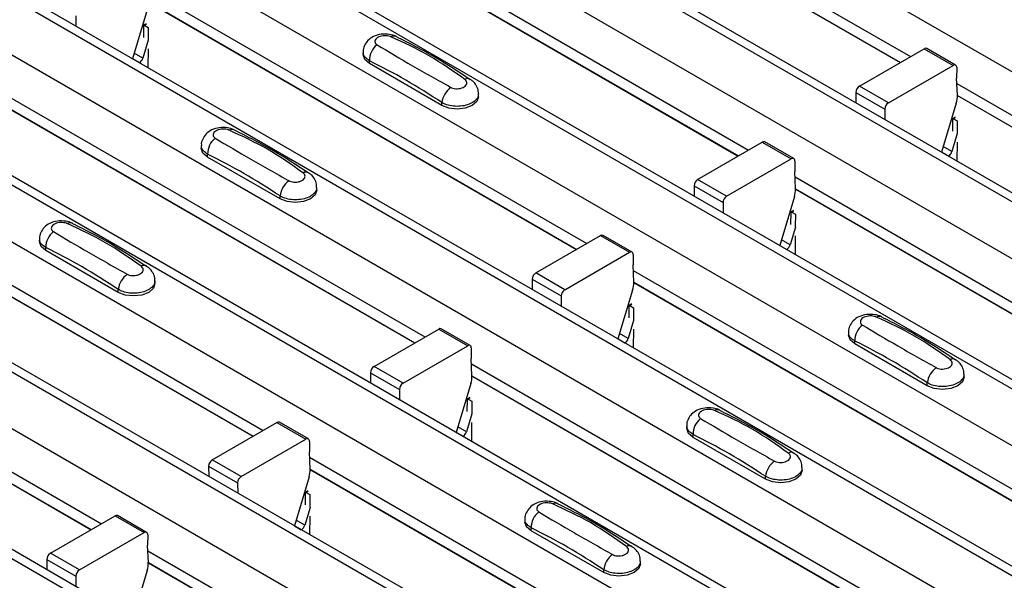
# Model space of a CAD drawing. Units: millimetres. Extents: x 60 to 1890, y 85 to 1098.
# Drawn here: x 1520 to 1568, y 899 to 926 of the extents above; entities that cross this region are included whole.
import ezdxf

# ---------------------------------------------------------------- set-up
doc = ezdxf.new("R2010")
doc.units = ezdxf.units.MM
doc.layers.add('ARTICLE NUMBER', color=7, linetype='Continuous')

# ---------------------------------------------------------------- blocks, each defined once
blk = doc.blocks.new('1370167_001_ISO_view')
for p, q in [((80.191, 330.536), (497.384, 89.695)), ((74.699, 327.365), (491.892, 86.525)), ((492.542, 86.589), (75.349, 327.43)), ((72.295, 325.977), (489.488, 85.137)), ((66.803, 322.807), (483.996, 81.967)), ((484.646, 82.031), (67.453, 322.871)), ((64.399, 321.419), (481.592, 80.579)), ((58.907, 318.249), (476.1, 77.408)), ((476.75, 77.473), (59.557, 318.313)), ((56.503, 316.861), (473.696, 76.02)), ((51.011, 313.69), (468.204, 72.85)), ((468.854, 72.914), (51.661, 313.755)), ((48.607, 312.303), (465.8, 71.462)), ((43.115, 309.132), (460.308, 68.292)), ((460.958, 68.356), (43.765, 309.197)), ((40.711, 307.744), (457.904, 66.904)), ((453.062, 63.798), (35.869, 304.638)), ((35.219, 304.574), (452.412, 63.733)), ((252.978, 228.665), (274.398, 216.3)), ((253.003, 228.086), (273.908, 216.017)), ((253.003, 228.073), (273.898, 216.011)), ((245.082, 224.107), (266.502, 211.741)), ((245.107, 223.527), (266.012, 211.459)), ((245.107, 223.515), (266.001, 211.453)), ((237.186, 219.549), (258.606, 207.183)), ((237.211, 218.969), (258.116, 206.9)), ((237.211, 218.956), (258.105, 206.894)), ((233.67, 218.299), (233.675, 217.797)), ((237.156, 218.589), (236.439, 216.201)), ((236.985, 217.23), (236.99, 217.826)), ((237.105, 217.908), (236.99, 217.846)), ((236.99, 217.836), (237.113, 217.903)), ((236.99, 217.826), (237.12, 217.897)), ((236.99, 217.846), (237.203, 217.729)), ((236.99, 217.836), (236.99, 217.846)), ((236.99, 217.826), (236.99, 217.836)), ((237.203, 217.729), (237.197, 217.107)), ((237.204, 217.103), (236.943, 216.233)), ((236.943, 216.233), (236.522, 216.476)), ((237.194, 216.68), (237.186, 215.77)), ((247.692, 216.523), (247.692, 216.388)), ((271.913, 214.865), (275.068, 216.687)), ((275.068, 216.687), (276.482, 215.87)), ((276.607, 215.883), (275.193, 216.699)), ((236.442, 216.209), (236.78, 216.014)), ((236.772, 216.009), (236.78, 216.014)), ((247.999, 215.96), (247.999, 216.103)), ((251.535, 213.919), (247.999, 215.96)), ((273.327, 214.049), (276.482, 215.87)), ((276.659, 215.766), (276.655, 215.255)), ((229.29, 214.99), (250.71, 202.625)), ((273.327, 214.049), (271.913, 214.865)), ((276.69, 214.416), (276.655, 215.255)), ((276.666, 214.99), (298.086, 202.625)), ((229.314, 214.411), (250.22, 202.342)), ((229.315, 214.398), (250.209, 202.336)), ((253.327, 214.347), (253.327, 214.482)), ((271.736, 214.557), (271.741, 214.055)), ((271.736, 214.557), (273.151, 213.741)), ((276.691, 214.411), (297.596, 202.342)), ((276.691, 214.398), (297.586, 202.336)), ((251.535, 213.919), (251.535, 214.062)), ((276.636, 214.031), (275.92, 211.643)), ((273.151, 213.741), (273.155, 213.239)), ((276.585, 213.35), (276.47, 213.288)), ((276.47, 213.278), (276.593, 213.345)), ((276.47, 213.268), (276.601, 213.339)), ((276.465, 212.671), (276.47, 213.268)), ((276.47, 213.288), (276.683, 213.17)), ((276.47, 213.278), (276.47, 213.288)), ((276.47, 213.268), (276.47, 213.278)), ((276.683, 213.17), (276.677, 212.549)), ((276.685, 212.545), (276.424, 211.675)), ((239.796, 211.965), (239.796, 211.83)), ((264.017, 210.307), (267.172, 212.128)), ((267.172, 212.128), (268.586, 211.312)), ((268.711, 211.324), (267.297, 212.141)), ((276.424, 211.675), (276.002, 211.918)), ((276.674, 212.122), (276.666, 211.212)), ((240.103, 211.401), (240.103, 211.545)), ((275.922, 211.651), (276.261, 211.455)), ((276.252, 211.451), (276.261, 211.455)), ((243.639, 209.36), (240.103, 211.401)), ((265.431, 209.491), (268.586, 211.312)), ((268.763, 211.208), (268.759, 210.697)), ((268.794, 209.858), (268.759, 210.697)), ((221.394, 210.432), (242.814, 198.067)), ((263.84, 209.999), (263.845, 209.497)), ((263.84, 209.999), (265.255, 209.182)), ((265.431, 209.491), (264.017, 210.307)), ((268.77, 210.432), (290.19, 198.067)), ((221.418, 209.852), (242.324, 197.784)), ((221.419, 209.84), (242.313, 197.778)), ((243.639, 209.36), (243.639, 209.504)), ((245.431, 209.789), (245.431, 209.924)), ((268.795, 209.852), (289.7, 197.784)), ((268.795, 209.84), (289.69, 197.778)), ((265.255, 209.182), (265.259, 208.681)), ((268.74, 209.472), (268.024, 207.085)), ((268.569, 208.113), (268.574, 208.71)), ((268.689, 208.792), (268.574, 208.73)), ((268.574, 208.72), (268.697, 208.786)), ((268.574, 208.71), (268.705, 208.781)), ((268.574, 208.73), (268.787, 208.612)), ((268.574, 208.72), (268.574, 208.73)), ((268.574, 208.71), (268.574, 208.72)), ((268.787, 208.612), (268.781, 207.99)), ((260.815, 206.766), (259.401, 207.582)), ((268.789, 207.986), (268.528, 207.116)), ((231.9, 207.406), (231.9, 207.272)), ((256.121, 205.749), (259.276, 207.57)), ((259.276, 207.57), (260.69, 206.754)), ((268.026, 207.093), (268.364, 206.897)), ((268.528, 207.116), (268.106, 207.36)), ((268.778, 207.563), (268.77, 206.654)), ((232.207, 206.843), (232.207, 206.987)), ((235.743, 204.802), (232.207, 206.843)), ((257.535, 204.932), (260.69, 206.754)), ((260.867, 206.65), (260.863, 206.139)), ((268.356, 206.893), (268.364, 206.897)), ((260.898, 205.3), (260.863, 206.139)), ((213.498, 205.874), (234.918, 193.508)), ((257.535, 204.932), (256.121, 205.749)), ((260.874, 205.874), (282.294, 193.508)), ((213.522, 205.294), (234.428, 193.226)), ((213.523, 205.281), (234.417, 193.219)), ((237.535, 205.231), (237.535, 205.365)), ((255.944, 205.441), (255.948, 204.939)), ((255.944, 205.441), (257.359, 204.624)), ((260.899, 205.294), (281.804, 193.226)), ((260.899, 205.282), (281.794, 193.219)), ((235.743, 204.802), (235.743, 204.946)), ((260.844, 204.914), (260.127, 202.526)), ((257.359, 204.624), (257.363, 204.122)), ((260.793, 204.234), (260.678, 204.171)), ((260.678, 204.161), (260.801, 204.228)), ((260.678, 204.151), (260.809, 204.222)), ((260.673, 203.555), (260.678, 204.151)), ((260.678, 204.171), (260.891, 204.054)), ((260.678, 204.161), (260.678, 204.171)), ((260.678, 204.151), (260.678, 204.161)), ((260.891, 204.054), (260.885, 203.432)), ((260.893, 203.428), (260.631, 202.558)), ((248.225, 201.19), (251.38, 203.012)), ((251.38, 203.012), (252.794, 202.195)), ((252.919, 202.208), (251.505, 203.024)), ((260.631, 202.558), (260.21, 202.801)), ((260.882, 203.005), (260.874, 202.095)), ((271.38, 202.848), (271.38, 202.713)), ((260.13, 202.534), (260.468, 202.339)), ((260.46, 202.334), (260.468, 202.339)), ((271.688, 202.285), (271.688, 202.428)), ((249.639, 200.374), (252.794, 202.195)), ((252.971, 202.091), (252.967, 201.581)), ((275.223, 200.244), (271.688, 202.285)), ((253.002, 200.742), (252.967, 201.581)), ((248.048, 200.882), (248.052, 200.381)), ((248.048, 200.882), (249.462, 200.066)), ((249.639, 200.374), (248.225, 201.19)), ((252.978, 201.315), (274.398, 188.95)), ((253.003, 200.736), (273.908, 188.667)), ((253.003, 200.723), (273.897, 188.661)), ((275.223, 200.244), (275.223, 200.387)), ((277.016, 200.672), (277.016, 200.807)), ((249.462, 200.066), (249.467, 199.564)), ((252.948, 200.356), (252.231, 197.968)), ((252.777, 198.996), (252.782, 199.593)), ((252.897, 199.675), (252.782, 199.613)), ((252.782, 199.603), (252.905, 199.67)), ((252.782, 199.593), (252.913, 199.664)), ((252.782, 199.613), (252.995, 199.496)), ((252.782, 199.603), (252.782, 199.613)), ((252.782, 199.593), (252.782, 199.603)), ((252.995, 199.496), (252.989, 198.874)), ((240.329, 196.632), (243.484, 198.453)), ((243.484, 198.453), (244.898, 197.637)), ((245.023, 197.649), (243.609, 198.466)), ((252.996, 198.87), (252.735, 198)), ((252.986, 198.447), (252.978, 197.537)), ((252.234, 197.976), (252.572, 197.781)), ((252.735, 198), (252.314, 198.243)), ((263.484, 198.29), (263.484, 198.155)), ((241.743, 195.816), (244.898, 197.637)), ((245.075, 197.533), (245.071, 197.022)), ((252.564, 197.776), (252.572, 197.781)), ((263.792, 197.727), (263.792, 197.87)), ((267.327, 195.685), (263.792, 197.727)), ((245.106, 196.183), (245.071, 197.022)), ((241.743, 195.816), (240.329, 196.632)), ((245.082, 196.757), (266.502, 184.392)), ((240.152, 196.324), (240.156, 195.822)), ((240.152, 196.324), (241.566, 195.508)), ((245.107, 196.178), (266.012, 184.109)), ((245.107, 196.165), (266.001, 184.103)), ((269.12, 196.114), (269.12, 196.249)), ((245.052, 195.797), (244.335, 193.41)), ((267.327, 195.685), (267.327, 195.829)), ((241.566, 195.508), (241.571, 195.006)), ((245.001, 195.117), (244.886, 195.055)), ((244.886, 195.045), (245.009, 195.111)), ((244.886, 195.035), (245.016, 195.106)), ((244.881, 194.438), (244.886, 195.035)), ((244.886, 195.055), (245.098, 194.937)), ((244.886, 195.045), (244.886, 195.055)), ((244.886, 195.035), (244.886, 195.045)), ((245.098, 194.937), (245.093, 194.316)), ((245.1, 194.311), (244.839, 193.442)), ((232.433, 192.074), (235.588, 193.895)), ((235.588, 193.895), (237.002, 193.079)), ((237.127, 193.091), (235.713, 193.908)), ((244.839, 193.442), (244.418, 193.685)), ((245.09, 193.889), (245.082, 192.979)), ((255.588, 193.732), (255.588, 193.597)), ((244.338, 193.418), (244.676, 193.222)), ((244.668, 193.218), (244.676, 193.222)), ((255.895, 193.168), (255.895, 193.312)), ((259.431, 191.127), (255.895, 193.168)), ((233.847, 191.257), (237.002, 193.079)), ((237.179, 192.975), (237.175, 192.464)), ((237.21, 191.625), (237.175, 192.464)), ((237.186, 192.199), (258.606, 179.833)), ((232.256, 191.766), (232.26, 191.264)), ((232.256, 191.766), (233.67, 190.949)), ((233.847, 191.257), (232.433, 192.074)), ((237.156, 191.239), (236.439, 188.852)), ((237.21, 191.619), (258.116, 179.551)), ((237.211, 191.607), (258.105, 179.545)), ((259.431, 191.127), (259.431, 191.271)), ((261.223, 191.556), (261.223, 191.691)), ((233.67, 190.949), (233.675, 190.448))]:
    blk.add_line(p, q)
at = {"flags": 128}
for points in [[(247.999, 215.96), (247.772, 216.156), (247.692, 216.388)], [(253.327, 214.347), (253.248, 214.115), (253.02, 213.919), (252.679, 213.787), (252.277, 213.741), (251.876, 213.787), (251.535, 213.919)], [(240.103, 211.401), (239.876, 211.598), (239.796, 211.83)], [(245.431, 209.789), (245.352, 209.557), (245.124, 209.36), (244.783, 209.229), (244.381, 209.183), (243.98, 209.229), (243.639, 209.36)], [(232.207, 206.843), (231.98, 207.04), (231.9, 207.272)], [(237.535, 205.231), (237.455, 204.999), (237.228, 204.802), (236.887, 204.671), (236.485, 204.624), (236.084, 204.671), (235.743, 204.802)], [(271.688, 202.285), (271.46, 202.481), (271.38, 202.713)], [(277.016, 200.672), (276.936, 200.44), (276.708, 200.244), (276.367, 200.112), (275.966, 200.066), (275.564, 200.112), (275.223, 200.244)], [(263.792, 197.727), (263.564, 197.923), (263.484, 198.155)], [(269.12, 196.114), (269.04, 195.882), (268.812, 195.685), (268.471, 195.554), (268.07, 195.508), (267.668, 195.554), (267.327, 195.685)], [(255.895, 193.168), (255.668, 193.365), (255.588, 193.597)], [(261.223, 191.556), (261.144, 191.324), (260.916, 191.127), (260.575, 190.996), (260.173, 190.95), (259.772, 190.996), (259.431, 191.127)]]:
    blk.add_lwpolyline(points, dxfattribs=at)
for centre, radius, start, end in [((249.186, 216.997), 0.308, 64.7162, 116.8746), ((248.957, 216.123), 0.958, 127.7065, 181.2007), ((275.141, 216.585), 0.126, 65.6594, 125.651), ((236.569, 216.341), 0.39, 302.8432, 343.9062), ((276.551, 215.785), 0.109, 349.9747, 129.0695), ((252.606, 213.929), 1.079, 125.9626, 172.9), ((252.786, 214.961), 0.269, 58.0985, 120.7288), ((272.12, 214.542), 0.384, 122.5782, 177.7368), ((275.506, 214.386), 1.185, 342.5436, 1.4643), ((273.534, 213.726), 0.384, 122.5782, 177.7368), ((241.29, 212.438), 0.308, 64.7162, 116.8746), ((241.061, 211.565), 0.958, 127.7065, 181.2007), ((267.245, 212.026), 0.126, 65.6594, 125.651), ((276.049, 211.783), 0.39, 302.8432, 343.9062), ((268.655, 211.227), 0.109, 349.9747, 129.0695), ((244.89, 210.403), 0.269, 58.0985, 120.7288), ((244.71, 209.371), 1.079, 125.9626, 172.9), ((264.224, 209.984), 0.384, 122.5782, 177.7368), ((267.609, 209.828), 1.185, 342.5436, 1.4643), ((265.638, 209.167), 0.384, 122.5782, 177.7368), ((233.394, 207.88), 0.308, 64.7162, 116.8746), ((233.165, 207.007), 0.958, 127.7065, 181.2007), ((259.349, 207.468), 0.126, 65.6594, 125.651), ((268.153, 207.224), 0.39, 302.8432, 343.9062), ((260.759, 206.669), 0.109, 349.9747, 129.0695), ((236.814, 204.812), 1.079, 125.9626, 172.9), ((236.994, 205.845), 0.269, 58.0985, 120.7288), ((256.328, 205.425), 0.384, 122.5782, 177.7368), ((259.713, 205.27), 1.185, 342.5436, 1.4643), ((257.742, 204.609), 0.384, 122.5782, 177.7368), ((272.875, 203.322), 0.308, 64.7162, 116.8746), ((251.453, 202.91), 0.126, 65.6594, 125.651), ((272.645, 202.449), 0.958, 127.7065, 181.2007), ((260.257, 202.666), 0.39, 302.8432, 343.9062), ((252.863, 202.11), 0.109, 349.9747, 129.0695), ((276.474, 201.286), 0.269, 58.0985, 120.7288), ((248.432, 200.867), 0.384, 122.5782, 177.7368), ((276.294, 200.254), 1.079, 125.9626, 172.9), ((249.846, 200.051), 0.384, 122.5782, 177.7368), ((251.817, 200.711), 1.185, 342.5436, 1.4643), ((264.979, 198.763), 0.308, 64.7162, 116.8746), ((243.557, 198.351), 0.126, 65.6594, 125.651), ((264.749, 197.89), 0.958, 127.7065, 181.2007), ((252.361, 198.108), 0.39, 302.8432, 343.9062), ((244.967, 197.552), 0.109, 349.9747, 129.0695), ((240.536, 196.309), 0.384, 122.5782, 177.7368), ((268.398, 195.696), 1.079, 125.9626, 172.9), ((268.578, 196.728), 0.269, 58.0985, 120.7288), ((243.921, 196.153), 1.185, 342.5436, 1.4643), ((241.95, 195.492), 0.384, 122.5782, 177.7368), ((257.082, 194.205), 0.308, 64.7162, 116.8746), ((235.661, 193.793), 0.126, 65.6594, 125.651), ((256.853, 193.332), 0.958, 127.7065, 181.2007), ((244.465, 193.55), 0.39, 302.8432, 343.9062), ((237.071, 192.994), 0.109, 349.9747, 129.0695), ((260.682, 192.17), 0.269, 58.0985, 120.7288), ((232.64, 191.751), 0.384, 122.5782, 177.7368), ((260.502, 191.137), 1.079, 125.9626, 172.9), ((234.054, 190.934), 0.384, 122.5782, 177.7368), ((236.025, 191.595), 1.185, 342.5436, 1.4643)]:
    blk.add_arc(centre, radius, start, end)
for points, knots in [([(249.311, 217.273), (249.301, 217.28), (249.206, 217.346), (248.95, 217.398), (248.57, 217.415), (248.201, 217.306), (247.917, 217.108), (247.75, 216.85), (247.676, 216.639), (247.696, 216.531), (247.698, 216.52)], [0, 0, 0, 0, 0.017578, 0.169703, 0.357066, 0.540989, 0.700936, 0.844184, 0.98326, 1, 1, 1, 1]), ([(249.047, 217.271), (249.036, 217.276), (248.988, 217.296), (248.884, 217.32), (248.736, 217.328), (248.584, 217.31), (248.447, 217.265), (248.341, 217.196), (248.276, 217.113), (248.26, 217.025), (248.289, 216.942), (248.344, 216.901), (248.371, 216.881)], [0, 0, 0, 0, 0.032112, 0.133594, 0.239684, 0.349692, 0.462127, 0.575173, 0.686937, 0.79559, 0.90006, 1, 1, 1, 1]), ([(252.648, 215.193), (252.083, 215.593), (250.957, 216.393), (249.683, 216.979), (249.047, 217.271)], [0, 0, 0, 0, 0.501404, 1, 1, 1, 1]), ([(252.915, 215.173), (252.351, 215.549), (251.154, 216.346), (249.95, 216.949), (249.314, 217.267)], [0, 0, 0, 0, 0.471228, 1, 1, 1, 1]), ([(248.371, 216.881), (248.936, 216.544), (250.062, 215.872), (251.337, 215.158), (251.972, 214.803)], [0, 0, 0, 0, 0.501402, 1, 1, 1, 1]), ([(247.999, 216.103), (247.926, 216.154), (247.779, 216.255), (247.687, 216.41), (247.702, 216.499), (247.705, 216.521)], [0, 0, 0, 0, 0.429353, 0.859135, 1, 1, 1, 1]), ([(251.535, 214.062), (250.947, 214.441), (249.769, 215.201), (248.59, 215.802), (247.999, 216.103)], [0, 0, 0, 0, 0.4985997, 1, 1, 1, 1]), ([(251.972, 214.803), (251.984, 214.796), (252.031, 214.771), (252.135, 214.741), (252.284, 214.73), (252.436, 214.75), (252.572, 214.796), (252.679, 214.864), (252.743, 214.946), (252.76, 215.034), (252.731, 215.12), (252.675, 215.169), (252.648, 215.193)], [0, 0, 0, 0, 0.0321121, 0.1335948, 0.2396857, 0.349694, 0.4621287, 0.5751735, 0.6869362, 0.7955898, 0.9000596, 1, 1, 1, 1]), ([(253.314, 214.482), (253.316, 214.533), (253.323, 214.678), (253.223, 214.896), (253.08, 215.085), (252.958, 215.161), (252.912, 215.189)], [0, 0, 0, 0, 0.175864, 0.501829, 0.812652, 1, 1, 1, 1]), ([(253.314, 214.482), (253.314, 214.437), (253.315, 214.323), (253.181, 214.153), (252.945, 213.998), (252.629, 213.898), (252.275, 213.864), (251.922, 213.901), (251.676, 213.982), (251.563, 214.046), (251.535, 214.062)], [0, 0, 0, 0, 0.094972, 0.238049, 0.381209, 0.524372, 0.667537, 0.810643, 0.953492, 1, 1, 1, 1]), ([(241.415, 212.714), (241.405, 212.721), (241.31, 212.788), (241.054, 212.839), (240.674, 212.856), (240.305, 212.748), (240.021, 212.55), (239.854, 212.291), (239.78, 212.081), (239.8, 211.973), (239.802, 211.962)], [0, 0, 0, 0, 0.017578, 0.169703, 0.357066, 0.540989, 0.700936, 0.844184, 0.98326, 1, 1, 1, 1]), ([(241.151, 212.713), (241.14, 212.718), (241.092, 212.738), (240.988, 212.762), (240.839, 212.77), (240.688, 212.752), (240.551, 212.706), (240.445, 212.638), (240.38, 212.555), (240.364, 212.467), (240.393, 212.384), (240.448, 212.343), (240.475, 212.323)], [0, 0, 0, 0, 0.0321121, 0.1335936, 0.2396837, 0.3496917, 0.462127, 0.5751731, 0.6869373, 0.7955905, 0.90006, 1, 1, 1, 1]), ([(244.752, 210.634), (244.187, 211.035), (243.061, 211.834), (241.787, 212.421), (241.151, 212.713)], [0, 0, 0, 0, 0.501404, 1, 1, 1, 1]), ([(245.019, 210.615), (244.455, 210.991), (243.258, 211.788), (242.054, 212.39), (241.418, 212.709)], [0, 0, 0, 0, 0.471228, 1, 1, 1, 1]), ([(240.103, 211.545), (240.03, 211.595), (239.883, 211.696), (239.791, 211.851), (239.805, 211.941), (239.809, 211.963)], [0, 0, 0, 0, 0.429353, 0.859135, 1, 1, 1, 1]), ([(240.475, 212.323), (241.04, 211.986), (242.166, 211.314), (243.441, 210.6), (244.076, 210.244)], [0, 0, 0, 0, 0.501402, 1, 1, 1, 1]), ([(243.639, 209.504), (243.051, 209.883), (241.873, 210.643), (240.694, 211.244), (240.103, 211.545)], [0, 0, 0, 0, 0.4985997, 1, 1, 1, 1]), ([(244.076, 210.244), (244.088, 210.238), (244.135, 210.212), (244.239, 210.182), (244.388, 210.172), (244.539, 210.191), (244.676, 210.238), (244.783, 210.306), (244.847, 210.388), (244.863, 210.475), (244.835, 210.561), (244.779, 210.61), (244.752, 210.634)], [0, 0, 0, 0, 0.032112, 0.133595, 0.239686, 0.349694, 0.462129, 0.575174, 0.686936, 0.79559, 0.90006, 1, 1, 1, 1]), ([(245.418, 209.924), (245.42, 209.975), (245.427, 210.119), (245.327, 210.338), (245.184, 210.527), (245.062, 210.603), (245.016, 210.631)], [0, 0, 0, 0, 0.175864, 0.501829, 0.812652, 1, 1, 1, 1]), ([(245.418, 209.924), (245.418, 209.878), (245.419, 209.764), (245.284, 209.595), (245.049, 209.44), (244.733, 209.34), (244.379, 209.306), (244.026, 209.343), (243.78, 209.424), (243.667, 209.488), (243.639, 209.504)], [0, 0, 0, 0, 0.094972, 0.2380494, 0.3812091, 0.5243725, 0.6675369, 0.8106431, 0.9534917, 1, 1, 1, 1]), ([(233.519, 208.156), (233.509, 208.163), (233.414, 208.23), (233.158, 208.281), (232.778, 208.298), (232.409, 208.19), (232.125, 207.992), (231.958, 207.733), (231.884, 207.522), (231.904, 207.415), (231.906, 207.403)], [0, 0, 0, 0, 0.017578, 0.169703, 0.357066, 0.540989, 0.700936, 0.844184, 0.98326, 1, 1, 1, 1]), ([(233.255, 208.155), (233.244, 208.16), (233.196, 208.179), (233.092, 208.204), (232.943, 208.212), (232.792, 208.193), (232.655, 208.148), (232.549, 208.08), (232.484, 207.996), (232.468, 207.909), (232.497, 207.826), (232.552, 207.785), (232.579, 207.765)], [0, 0, 0, 0, 0.0321121, 0.1335936, 0.2396837, 0.3496917, 0.462127, 0.5751731, 0.6869373, 0.7955905, 0.90006, 1, 1, 1, 1]), ([(236.856, 206.076), (236.291, 206.477), (235.165, 207.276), (233.891, 207.862), (233.255, 208.155)], [0, 0, 0, 0, 0.501404, 1, 1, 1, 1]), ([(237.123, 206.057), (236.559, 206.432), (235.361, 207.23), (234.158, 207.832), (233.522, 208.15)], [0, 0, 0, 0, 0.471228, 1, 1, 1, 1]), ([(232.579, 207.765), (233.144, 207.428), (234.27, 206.755), (235.545, 206.042), (236.18, 205.686)], [0, 0, 0, 0, 0.501402, 1, 1, 1, 1]), ([(232.207, 206.987), (232.134, 207.037), (231.987, 207.138), (231.895, 207.293), (231.909, 207.383), (231.913, 207.405)], [0, 0, 0, 0, 0.429353, 0.859135, 1, 1, 1, 1]), ([(235.743, 204.946), (235.155, 205.325), (233.977, 206.085), (232.798, 206.686), (232.207, 206.987)], [0, 0, 0, 0, 0.4985997, 1, 1, 1, 1]), ([(236.18, 205.686), (236.192, 205.68), (236.239, 205.654), (236.343, 205.624), (236.492, 205.614), (236.643, 205.633), (236.78, 205.679), (236.887, 205.747), (236.951, 205.83), (236.967, 205.917), (236.939, 206.003), (236.883, 206.052), (236.856, 206.076)], [0, 0, 0, 0, 0.032112, 0.133595, 0.239686, 0.349694, 0.462129, 0.575174, 0.686936, 0.79559, 0.90006, 1, 1, 1, 1]), ([(237.522, 205.366), (237.524, 205.416), (237.531, 205.561), (237.431, 205.78), (237.288, 205.969), (237.166, 206.044), (237.12, 206.073)], [0, 0, 0, 0, 0.175864, 0.501829, 0.812652, 1, 1, 1, 1]), ([(237.522, 205.366), (237.522, 205.32), (237.523, 205.206), (237.388, 205.036), (237.153, 204.882), (236.837, 204.781), (236.483, 204.747), (236.13, 204.785), (235.884, 204.865), (235.771, 204.93), (235.743, 204.946)], [0, 0, 0, 0, 0.094972, 0.2380494, 0.3812091, 0.5243725, 0.6675369, 0.8106431, 0.9534917, 1, 1, 1, 1]), ([(272.999, 203.598), (272.989, 203.605), (272.894, 203.672), (272.638, 203.723), (272.258, 203.74), (271.889, 203.632), (271.605, 203.433), (271.438, 203.175), (271.365, 202.964), (271.384, 202.857), (271.386, 202.845)], [0, 0, 0, 0, 0.017578, 0.169703, 0.357066, 0.540989, 0.700936, 0.844184, 0.98326, 1, 1, 1, 1]), ([(272.735, 203.597), (272.724, 203.601), (272.676, 203.621), (272.572, 203.645), (272.424, 203.654), (272.272, 203.635), (272.135, 203.59), (272.029, 203.522), (271.964, 203.438), (271.948, 203.35), (271.977, 203.267), (272.032, 203.226), (272.059, 203.206)], [0, 0, 0, 0, 0.032112, 0.133594, 0.239684, 0.349692, 0.462127, 0.575173, 0.686937, 0.79559, 0.90006, 1, 1, 1, 1]), ([(276.336, 201.518), (275.772, 201.919), (274.645, 202.718), (273.371, 203.304), (272.735, 203.597)], [0, 0, 0, 0, 0.501404, 1, 1, 1, 1]), ([(276.604, 201.498), (276.039, 201.874), (274.842, 202.672), (273.638, 203.274), (273.002, 203.592)], [0, 0, 0, 0, 0.471228, 1, 1, 1, 1]), ([(271.688, 202.428), (271.614, 202.479), (271.467, 202.58), (271.375, 202.735), (271.39, 202.824), (271.393, 202.847)], [0, 0, 0, 0, 0.429353, 0.859135, 1, 1, 1, 1]), ([(272.059, 203.206), (272.624, 202.869), (273.75, 202.197), (275.025, 201.483), (275.66, 201.128)], [0, 0, 0, 0, 0.501402, 1, 1, 1, 1]), ([(275.223, 200.387), (274.636, 200.766), (273.457, 201.527), (272.278, 202.127), (271.688, 202.428)], [0, 0, 0, 0, 0.4986, 1, 1, 1, 1]), ([(275.66, 201.128), (275.672, 201.122), (275.72, 201.096), (275.823, 201.066), (275.972, 201.055), (276.124, 201.075), (276.26, 201.121), (276.367, 201.189), (276.432, 201.271), (276.448, 201.359), (276.419, 201.445), (276.363, 201.494), (276.336, 201.518)], [0, 0, 0, 0, 0.032112, 0.133595, 0.239686, 0.349694, 0.462129, 0.575174, 0.686936, 0.79559, 0.90006, 1, 1, 1, 1]), ([(277.002, 200.807), (277.004, 200.858), (277.011, 201.003), (276.911, 201.221), (276.768, 201.411), (276.646, 201.486), (276.6, 201.514)], [0, 0, 0, 0, 0.175864, 0.501829, 0.812652, 1, 1, 1, 1]), ([(277.002, 200.807), (277.002, 200.762), (277.003, 200.648), (276.869, 200.478), (276.633, 200.323), (276.317, 200.223), (275.963, 200.189), (275.61, 200.226), (275.365, 200.307), (275.251, 200.372), (275.223, 200.387)], [0, 0, 0, 0, 0.094972, 0.238049, 0.381209, 0.524372, 0.667537, 0.810643, 0.953492, 1, 1, 1, 1]), ([(265.103, 199.039), (265.093, 199.046), (264.998, 199.113), (264.742, 199.164), (264.362, 199.181), (263.993, 199.073), (263.709, 198.875), (263.542, 198.617), (263.468, 198.406), (263.488, 198.298), (263.49, 198.287)], [0, 0, 0, 0, 0.017578, 0.169703, 0.357066, 0.540989, 0.700936, 0.844184, 0.98326, 1, 1, 1, 1]), ([(264.839, 199.038), (264.828, 199.043), (264.78, 199.063), (264.676, 199.087), (264.528, 199.095), (264.376, 199.077), (264.239, 199.032), (264.133, 198.963), (264.068, 198.88), (264.052, 198.792), (264.081, 198.709), (264.136, 198.668), (264.163, 198.648)], [0, 0, 0, 0, 0.032112, 0.133594, 0.239684, 0.349692, 0.462127, 0.575173, 0.686937, 0.79559, 0.90006, 1, 1, 1, 1]), ([(268.44, 196.96), (267.875, 197.36), (266.749, 198.159), (265.475, 198.746), (264.839, 199.038)], [0, 0, 0, 0, 0.5014041, 1, 1, 1, 1]), ([(268.708, 196.94), (268.143, 197.316), (266.946, 198.113), (265.742, 198.715), (265.106, 199.034)], [0, 0, 0, 0, 0.471228, 1, 1, 1, 1]), ([(264.163, 198.648), (264.728, 198.311), (265.854, 197.639), (267.129, 196.925), (267.764, 196.569)], [0, 0, 0, 0, 0.501402, 1, 1, 1, 1]), ([(263.792, 197.87), (263.718, 197.921), (263.571, 198.022), (263.479, 198.177), (263.494, 198.266), (263.497, 198.288)], [0, 0, 0, 0, 0.4293525, 0.8591349, 1, 1, 1, 1]), ([(267.327, 195.829), (266.739, 196.208), (265.561, 196.968), (264.382, 197.569), (263.792, 197.87)], [0, 0, 0, 0, 0.4986, 1, 1, 1, 1]), ([(267.764, 196.569), (267.776, 196.563), (267.824, 196.537), (267.927, 196.507), (268.076, 196.497), (268.228, 196.517), (268.364, 196.563), (268.471, 196.631), (268.536, 196.713), (268.552, 196.801), (268.523, 196.887), (268.467, 196.936), (268.44, 196.96)], [0, 0, 0, 0, 0.032112, 0.133595, 0.239686, 0.349694, 0.462129, 0.575174, 0.686936, 0.79559, 0.90006, 1, 1, 1, 1]), ([(269.106, 196.249), (269.108, 196.3), (269.115, 196.445), (269.015, 196.663), (268.872, 196.852), (268.75, 196.928), (268.704, 196.956)], [0, 0, 0, 0, 0.1758641, 0.5018295, 0.8126525, 1, 1, 1, 1]), ([(269.106, 196.249), (269.106, 196.204), (269.107, 196.089), (268.973, 195.92), (268.737, 195.765), (268.421, 195.665), (268.067, 195.631), (267.714, 195.668), (267.469, 195.749), (267.355, 195.813), (267.327, 195.829)], [0, 0, 0, 0, 0.094972, 0.238049, 0.381209, 0.524372, 0.667537, 0.810643, 0.953492, 1, 1, 1, 1]), ([(257.207, 194.481), (257.197, 194.488), (257.102, 194.555), (256.846, 194.606), (256.466, 194.623), (256.097, 194.515), (255.813, 194.317), (255.646, 194.058), (255.572, 193.847), (255.592, 193.74), (255.594, 193.728)], [0, 0, 0, 0, 0.017578, 0.169703, 0.357066, 0.540989, 0.700936, 0.844184, 0.98326, 1, 1, 1, 1]), ([(256.943, 194.48), (256.932, 194.485), (256.884, 194.504), (256.78, 194.529), (256.631, 194.537), (256.48, 194.519), (256.343, 194.473), (256.237, 194.405), (256.172, 194.322), (256.156, 194.234), (256.185, 194.151), (256.24, 194.11), (256.267, 194.09)], [0, 0, 0, 0, 0.032112, 0.133594, 0.239684, 0.349692, 0.462127, 0.575173, 0.686937, 0.79559, 0.90006, 1, 1, 1, 1]), ([(260.544, 192.401), (259.979, 192.802), (258.853, 193.601), (257.579, 194.188), (256.943, 194.48)], [0, 0, 0, 0, 0.5014041, 1, 1, 1, 1]), ([(260.811, 192.382), (260.247, 192.758), (259.05, 193.555), (257.846, 194.157), (257.21, 194.475)], [0, 0, 0, 0, 0.471228, 1, 1, 1, 1]), ([(255.895, 193.312), (255.822, 193.362), (255.675, 193.463), (255.583, 193.618), (255.598, 193.708), (255.601, 193.73)], [0, 0, 0, 0, 0.4293525, 0.8591349, 1, 1, 1, 1]), ([(256.267, 194.09), (256.832, 193.753), (257.958, 193.08), (259.233, 192.367), (259.868, 192.011)], [0, 0, 0, 0, 0.501402, 1, 1, 1, 1]), ([(259.431, 191.271), (258.843, 191.65), (257.665, 192.41), (256.486, 193.011), (255.895, 193.312)], [0, 0, 0, 0, 0.4986, 1, 1, 1, 1]), ([(259.868, 192.011), (259.88, 192.005), (259.927, 191.979), (260.031, 191.949), (260.18, 191.939), (260.331, 191.958), (260.468, 192.004), (260.575, 192.072), (260.639, 192.155), (260.656, 192.242), (260.627, 192.328), (260.571, 192.377), (260.544, 192.401)], [0, 0, 0, 0, 0.032112, 0.133595, 0.239686, 0.349694, 0.462129, 0.575174, 0.686936, 0.79559, 0.90006, 1, 1, 1, 1]), ([(261.21, 191.691), (261.212, 191.741), (261.219, 191.886), (261.119, 192.105), (260.976, 192.294), (260.854, 192.369), (260.808, 192.398)], [0, 0, 0, 0, 0.1758641, 0.5018295, 0.8126525, 1, 1, 1, 1]), ([(261.21, 191.691), (261.21, 191.645), (261.211, 191.531), (261.076, 191.361), (260.841, 191.207), (260.525, 191.107), (260.171, 191.072), (259.818, 191.11), (259.572, 191.19), (259.459, 191.255), (259.431, 191.271)], [0, 0, 0, 0, 0.094972, 0.238049, 0.381209, 0.524372, 0.667537, 0.810643, 0.953492, 1, 1, 1, 1])]:
    blk.add_open_spline(points, degree=3, knots=knots)

msp = doc.modelspace()

# ---------------------------------------------------------------- block references
at = {"layer": 'ARTICLE NUMBER'}
msp.add_blockref('1370167_001_ISO_view', (1289.488, 708.233), dxfattribs=at)

doc.saveas('drawing.dxf')
